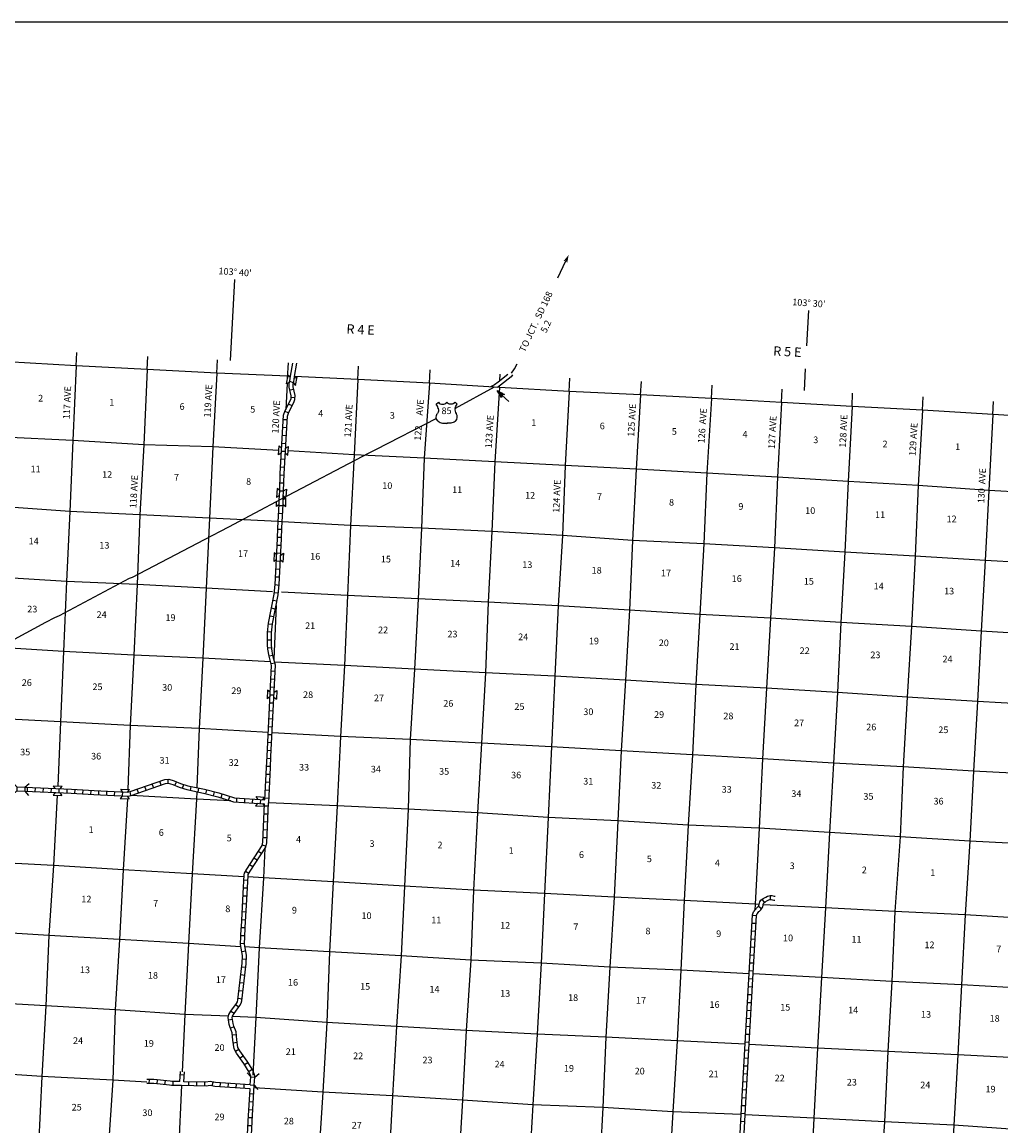
# Model space of a CAD drawing. Extents: x 199467 to 876600, y 16174494 to 16585914.
# Drawn here: x 416360 to 489937, y 16308864 to 16391816 of the extents above; entities that cross this region are included whole.
import ezdxf
from ezdxf.enums import TextEntityAlignment as Align

# ---------------------------------------------------------------- set-up
doc = ezdxf.new("R2010")
doc.units = 0
doc.header["$MEASUREMENT"] = 0
for name, color, linetype in [('L13', 7, 'CONTINUOUS'), ('L14', 7, 'CONTINUOUS'), ('L18', 7, 'CONTINUOUS'), ('L23', 7, 'CONTINUOUS'), ('L28', 7, 'CONTINUOUS'), ('L3', 7, 'CONTINUOUS'), ('L30', 7, 'CONTINUOUS'), ('L50', 7, 'CONTINUOUS'), ('L8', 7, 'CONTINUOUS')]:
    doc.layers.add(name, color=color, linetype=linetype)
doc.styles.add('STYLE-FONT002', font='font002.shx')

# ---------------------------------------------------------------- blocks, each defined once
blk = doc.blocks.new('CMBR_8')
at = {"layer": 'L18', "color": 7, "linetype": 'CONTINUOUS'}
for p, q in [((0, 298), (-298, 597)), ((0, 0), (-298, -298)), ((0, 298), (0, 0)), ((0, 298), (597, 298)), ((0, 0), (597, 0)), ((597, 298), (895, 597)), ((597, 298), (597, 0)), ((597, 0), (895, -298))]:
    blk.add_line(p, q, dxfattribs=at)
blk = doc.blocks.new('US_5')
at = {"layer": 'L3', "color": 7, "linetype": 'CONTINUOUS'}
for p, q in [((-773, 655), (-606, 811)), ((793, 655), (636, 811)), ((647, 331), (647, 352)), ((-700, -45), (-690, -34)), ((-639, -610), (-654, -597)), ((-303, -755), (-63, -755)), ((323, -755), (83, -755)), ((636, -629), (657, -608))]:
    blk.add_line(p, q, dxfattribs=at)
for centre, radius, start, end in [((-1370, 181), 760, 12.28873, 38.40874), ((-302, 1030), 378, 215.68489, 325.80707), ((1091, 222), 459, 166.74835, 215.18412), ((-301, -284), 470, 224.02285, 269.99994), ((88, -832), 78.3, 90.00001, 169.63037), ((394, -297), 411, 310.33879, 38.29258)]:
    blk.add_arc(centre, radius, start, end, dxfattribs=at)
at = {"layer": 'L3', "color": 7, "linetype": 'CONTINUOUS', "extrusion": (0, 0, -1)}
for centre, radius, start, end in [((1070, 222), 459, 165.08891, 213.91549), ((-323, 1030), 378, 215.34434, 325.80645), ((-1392, 181), 760, 13.06513, 38.40891), ((373, -297), 411, 313.10759, 38.4362), ((66, -832), 78.3, 89.99999, 169.63032), ((-322, -284), 470, 228.01114, 269.99999)]:
    blk.add_arc(centre, radius, start, end, dxfattribs=at)
at = {"layer": 'L3', "color": 7, "linetype": 'CONTINUOUS'}
for p in [(-627, 342), (720, -45)]:
    blk.add_point(p, dxfattribs=at)
blk = doc.blocks.new('MA_2')
at = {"layer": 'L28', "color": 1, "linetype": 'CONTINUOUS'}
for p, q in [((-489, 0), (-1210, 0)), ((-587, 147), (-580, 147)), ((-570, 122), (-482, 122)), ((-554, 97), (-383, 97)), ((-537, 72), (-285, 72)), ((-520, 47), (-186, 47)), ((-504, 22), (-87, 22)), ((-315, 0), (-423, 0)), ((-585, -153), (-571, -153)), ((-570, -128), (-478, -128)), ((-554, -103), (-384, -103)), ((-538, -78), (-291, -78)), ((-522, -53), (-198, -53)), ((-506, -28), (-104, -28)), ((-491, -3), (-11, -3))]:
    blk.add_line(p, q, dxfattribs=at)
at = {"layer": 'L28', "color": 1, "linetype": 'CONTINUOUS', "flags": 128}
blk.add_lwpolyline([(-489, 0), (-588, 149), (0, 0), (-588, -157), (-489, 0)], close=True, dxfattribs=at)
blk = doc.blocks.new('AHEAD_2')
at = {"layer": 'L50', "color": 7, "linetype": 'CONTINUOUS'}
blk.add_solid([(-99, 149), (489, 0), (0, 0), (-99, -157)], dxfattribs=at)

msp = doc.modelspace()

# ---------------------------------------------------------------- linework, layer by layer
at = {"layer": 'L13', "color": 7, "linetype": 'CONTINUOUS'}
for p, q in [((436327, 16365207), (436319, 16365052)), ((436548, 16365196), (436440, 16365202)), ((436297, 16364664), (436188, 16362708)), ((435453, 16347985), (435292, 16343940)), ((428332, 16311890), (428120, 16306744)), ((460020, 16310246), (459681, 16304494))]:
    msp.add_line(p, q, dxfattribs=at)
at = {"layer": 'L13', "color": 7, "linetype": 'CONTINUOUS', "flags": 128}
for points in [[(436349, 16365206), (431008, 16365433), (425767, 16365696), (420426, 16365990), (415237, 16366285), (409899, 16366461), (404744, 16366753)], [(420426, 16365990), (420164, 16360360), (419944, 16355039), (419709, 16349768), (419483, 16344514), (419239, 16339219), (419040, 16334406)], [(425767, 16365696), (425521, 16360057), (425219, 16354790), (425003, 16349552), (424749, 16344233), (424488, 16338947), (424313, 16334143)], [(431008, 16365433), (430709, 16359897), (430461, 16354535), (430210, 16349265), (429943, 16344022), (429665, 16338729), (429502, 16334284)], [(496744, 16361890), (494739, 16362010), (489324, 16362316), (484053, 16362656), (478744, 16362923), (473454, 16363223), (468181, 16363521), (462857, 16363806), (457480, 16364051), (452250, 16364356), (446978, 16364688), (441602, 16364950), (436849, 16365182)], [(441602, 16364950), (441314, 16359305), (441044, 16353994), (440826, 16348715), (440592, 16343461), (440294, 16338118), (440046, 16332916), (439746, 16327195), (439479, 16321952), (439267, 16316638), (438958, 16311389), (438646, 16306374)], [(446978, 16364688), (446573, 16359040), (446372, 16353785), (446127, 16348482), (445849, 16343188), (445538, 16337905), (445372, 16332657), (445103, 16326892), (444844, 16321640), (444499, 16316342), (444200, 16311125), (443916, 16306029)], [(452250, 16364356), (451898, 16358773), (451673, 16353527), (451402, 16348216), (451182, 16342903), (450896, 16337619), (450597, 16332402), (450283, 16326582), (450091, 16321326), (449738, 16316036), (449455, 16310802), (449173, 16305738)], [(457480, 16364051), (457189, 16358498), (456980, 16353243), (456651, 16347936), (456416, 16342657), (456163, 16337354), (455909, 16332051), (455634, 16326321), (455376, 16321085), (455079, 16315751), (454742, 16310452), (454451, 16305227), (454140, 16299952), (453897, 16294674), (453575, 16289340), (453295, 16284321)], [(462857, 16363806), (462522, 16358222), (462249, 16352861), (462007, 16347624), (461715, 16342365), (461402, 16337049), (461142, 16331780), (460858, 16326058), (460540, 16320792), (460239, 16315534), (460020, 16310246)], [(468181, 16363521), (467819, 16357905), (467600, 16352617), (467312, 16347290), (467003, 16342041), (466742, 16336746), (466439, 16331454), (466134, 16325801), (465867, 16320558), (465589, 16315264), (465283, 16309922), (464968, 16304838)], [(473454, 16363223), (473135, 16357621), (472906, 16352300), (472612, 16347016), (472311, 16341757), (472007, 16336448), (471775, 16331228), (471458, 16325517), (471435, 16325078)], [(478744, 16362923), (478466, 16357302), (478203, 16351983), (477900, 16346691), (477650, 16341438), (477354, 16336129), (477047, 16330913), (476749, 16325242), (476450, 16320026), (476154, 16314700), (475877, 16309440), (475617, 16304317)], [(484053, 16362656), (483713, 16356988), (483485, 16351684), (483215, 16346390), (482878, 16341074), (482594, 16335840), (482360, 16330578), (481966, 16324988), (481740, 16319726), (481430, 16314459), (481186, 16309173), (480835, 16304026)], [(489324, 16362316), (489032, 16356603), (488748, 16351344), (488461, 16346051), (488166, 16340750), (487883, 16335515), (487590, 16330256), (487258, 16324739), (486982, 16319471), (486688, 16314195), (486395, 16308928), (486115, 16303752)], [(435665, 16359624), (430709, 16359897), (425521, 16360057), (420164, 16360360), (414931, 16360623), (409656, 16360888), (404439, 16361192)], [(531379, 16354600), (526240, 16354866), (520901, 16355194), (515658, 16355440), (510314, 16355667), (505047, 16355924), (499777, 16356105), (494399, 16356325), (489032, 16356603), (483713, 16356988), (478466, 16357302), (473135, 16357621), (467819, 16357905), (462522, 16358222), (457189, 16358498), (451898, 16358773), (446573, 16359040), (441314, 16359305), (436360, 16359585)], [(435604, 16354276), (430461, 16354535), (425219, 16354790), (419944, 16355039), (414674, 16355413), (409415, 16355660), (404101, 16355978), (401697, 16356080)], [(531077, 16349340), (525935, 16349549), (520612, 16349850), (515362, 16350106), (510055, 16350406), (504725, 16350590), (499498, 16350803), (494122, 16351048), (488748, 16351344), (483485, 16351684), (478203, 16351983), (472906, 16352300), (467600, 16352617), (462249, 16352861), (456980, 16353243), (451673, 16353527), (446372, 16353785), (441044, 16353994), (435903, 16354261)], [(435195, 16349007), (430210, 16349265), (425003, 16349552), (419709, 16349768), (414412, 16350093), (409171, 16350365), (403870, 16350615), (398580, 16350915), (397769, 16350949)], [(530763, 16343991), (525608, 16344283), (520293, 16344576), (515012, 16344892), (509720, 16345150), (504424, 16345324), (499170, 16345504), (493808, 16345723), (488461, 16346051), (483215, 16346390), (477900, 16346691), (472612, 16347016), (467312, 16347290), (462007, 16347624), (456651, 16347936), (451402, 16348216), (446127, 16348482), (440826, 16348715), (435851, 16348973)], [(435032, 16343742), (429943, 16344022), (424749, 16344233), (419483, 16344514), (414228, 16344837), (408916, 16345029), (403627, 16345337), (398360, 16345602), (396287, 16345706)], [(530408, 16338695), (525307, 16339016), (519977, 16339368), (514709, 16339591), (509382, 16339826), (504161, 16340004), (498833, 16340205), (493515, 16340447), (488166, 16340750), (482878, 16341074), (477650, 16341438), (472311, 16341757), (467003, 16342041), (461715, 16342365), (456416, 16342657), (451182, 16342903), (445849, 16343188), (440592, 16343461), (435345, 16343725)], [(434857, 16338427), (429665, 16338729), (424488, 16338947), (419239, 16339219), (413940, 16339502), (408727, 16339823), (403416, 16340048), (398141, 16340314), (394959, 16340489)], [(530107, 16333452), (524955, 16333752), (519669, 16334127), (514407, 16334316), (509152, 16334496), (503833, 16334713), (498484, 16335008), (493224, 16335238), (487883, 16335515), (482594, 16335840), (477354, 16336129), (472007, 16336448), (466742, 16336746), (461402, 16337049), (456163, 16337354), (450896, 16337619), (445538, 16337905), (440294, 16338118), (435156, 16338409)], [(419008, 16333711), (418723, 16328437), (418363, 16323173), (418144, 16317885), (417840, 16312577), (417583, 16307366), (417254, 16302059), (417248, 16301905)], [(424281, 16333448), (423962, 16328115), (423695, 16322880), (423366, 16317581), (423190, 16312308), (422840, 16307077), (422596, 16301793)], [(432047, 16333285), (429470, 16333423), (424565, 16333701)], [(429491, 16333980), (429470, 16333423), (429158, 16327803), (428866, 16322561), (428587, 16317243), (428382, 16312938)], [(529328, 16328249), (524728, 16328473), (519401, 16328716), (514112, 16329015), (508834, 16329239), (503540, 16329446), (498242, 16329746), (492932, 16329996), (487590, 16330256), (482360, 16330578), (477047, 16330913), (471775, 16331228), (466439, 16331454), (461142, 16331780), (455909, 16332051), (450597, 16332402), (445372, 16332657), (440046, 16332916), (434883, 16333135)], [(433046, 16327590), (429158, 16327803), (423962, 16328115), (418723, 16328437), (413440, 16328703), (408253, 16329039), (402957, 16329381), (397649, 16329665), (392465, 16329892), (392456, 16329884), (387327, 16330207)], [(434609, 16329717), (434516, 16327509), (434181, 16322252), (433940, 16317016), (433705, 16312675)], [(471763, 16325501), (471458, 16325517), (466134, 16325801), (460858, 16326058), (455634, 16326321), (450283, 16326582), (445103, 16326892), (439746, 16327195), (434516, 16327509), (433345, 16327573)], [(499234, 16324082), (497897, 16324137), (492588, 16324395), (487258, 16324739), (481966, 16324988), (476749, 16325242), (472065, 16325485)], [(432806, 16322332), (428866, 16322561), (423695, 16322880), (418363, 16323173), (413167, 16323502), (408766, 16323779)], [(471010, 16320299), (465867, 16320558), (460540, 16320792), (455376, 16321085), (450091, 16321326), (444844, 16321640), (439479, 16321952), (434181, 16322252), (433115, 16322314)], [(431870, 16317103), (428587, 16317243), (423366, 16317581), (418144, 16317885), (412845, 16318177), (407616, 16318516), (402361, 16318830), (397088, 16319137), (391873, 16319416), (386593, 16319757), (381341, 16320098)], [(495438, 16319030), (492322, 16319177), (486982, 16319471), (481740, 16319726), (476450, 16320026), (471309, 16320284)], [(470721, 16314998), (465589, 16315264), (460239, 16315534), (455079, 16315751), (449738, 16316036), (444499, 16316342), (439267, 16316638), (433940, 16317016), (432161, 16317091)], [(425737, 16312150), (423190, 16312308), (417840, 16312577), (412586, 16312916), (407336, 16313180), (402039, 16313506), (396852, 16313842), (391580, 16314166), (386273, 16314449), (384851, 16314544)], [(519799, 16312572), (518423, 16312641), (513258, 16312926), (507981, 16313150), (502669, 16313341), (497401, 16313572), (492038, 16313926), (486688, 16314195), (481430, 16314459), (476154, 16314700), (471020, 16314982)], [(470404, 16309713), (465283, 16309922), (460020, 16310246), (454742, 16310452), (449455, 16310802), (444200, 16311125), (438958, 16311389), (433798, 16311722)], [(515647, 16307495), (512913, 16307628), (507628, 16307860), (502317, 16308068), (502252, 16308113), (497072, 16308273), (491738, 16308533), (486395, 16308928), (481186, 16309173), (475877, 16309440), (470703, 16309700)]]:
    msp.add_lwpolyline(points, dxfattribs=at)
at = {"layer": 'L18', "color": 7, "linetype": 'CONTINUOUS'}
for p, q in [((436237, 16364635), (436364, 16365286)), ((436533, 16365099), (436364, 16365286)), ((436828, 16365047), (437047, 16365153)), ((436920, 16364502), (437047, 16365153)), ((436449, 16364738), (436237, 16364635)), ((436752, 16364689), (436920, 16364502)), ((435646, 16359300), (435682, 16359962)), ((435873, 16359803), (435682, 16359962)), ((436171, 16359787), (436377, 16359925)), ((436342, 16359263), (436377, 16359925)), ((435853, 16359438), (435646, 16359300)), ((436151, 16359422), (436342, 16359263)), ((435533, 16356763), (435496, 16356101)), ((435723, 16356603), (435533, 16356763)), ((436021, 16356586), (436228, 16356724)), ((436228, 16356724), (436196, 16356158)), ((435483, 16355424), (435488, 16355785)), ((435703, 16356239), (435496, 16356101)), ((435987, 16355930), (436188, 16356077)), ((436000, 16356222), (436123, 16356120)), ((436178, 16355414), (436188, 16356077)), ((435682, 16355569), (435483, 16355424)), ((435982, 16355565), (436178, 16355414)), ((435311, 16351937), (435278, 16351275)), ((435502, 16351778), (435311, 16351937)), ((435800, 16351763), (436006, 16351902)), ((436006, 16351902), (435973, 16351240)), ((435484, 16351414), (435278, 16351275)), ((435782, 16351399), (435973, 16351240)), ((434812, 16341622), (434780, 16340959)), ((434986, 16341099), (434780, 16340959)), ((435004, 16341463), (434812, 16341622)), ((435284, 16341084), (435475, 16340926)), ((435301, 16341449), (435507, 16341588)), ((435507, 16341588), (435475, 16340926)), ((418715, 16334420), (419377, 16334392)), ((418856, 16334215), (418715, 16334420)), ((419220, 16334200), (419377, 16334392)), ((418843, 16333917), (418686, 16333725)), ((418686, 16333725), (419348, 16333697)), ((419207, 16333902), (419348, 16333697)), ((423903, 16333664), (423745, 16333472)), ((423745, 16333472), (424407, 16333442)), ((423777, 16334167), (424439, 16334137)), ((423917, 16333962), (423777, 16334167)), ((424267, 16333647), (424407, 16333442)), ((424281, 16333945), (424439, 16334137)), ((433955, 16333616), (434616, 16333576)), ((434091, 16333409), (433955, 16333616)), ((434456, 16333387), (434616, 16333576)), ((434073, 16333109), (433913, 16332921)), ((433913, 16332921), (434572, 16332882)), ((434439, 16333088), (434572, 16332886)), ((433556, 16312541), (433280, 16312860)), ((433854, 16312519), (434173, 16312795)), ((433513, 16311946), (433556, 16312541)), ((433513, 16311946), (433810, 16311924)), ((433556, 16312541), (433854, 16312519)), ((433810, 16311924), (433854, 16312519)), ((433810, 16311924), (434086, 16311605))]:
    msp.add_line(p, q, dxfattribs=at)
at = {"layer": 'L23', "color": 7, "linetype": 'CONTINUOUS', "flags": 128}
msp.add_lwpolyline([(694842, 16391816), (312216, 16391816), (312215, 16212296), (694842, 16212296)], dxfattribs=at)
at = {"layer": 'L3', "color": 2, "linetype": 'CONTINUOUS'}
msp.add_line((451841, 16364382), (448916, 16362780), dxfattribs=at)
at = {"layer": 'L3', "color": 2, "linetype": 'CONTINUOUS', "flags": 128}
msp.add_lwpolyline([(447500, 16362028), (442928, 16359666), (442434, 16359416), (435838, 16355971), (431875, 16353868), (430057, 16352899), (424625, 16350083), (424411, 16350003), (419138, 16347195), (418803, 16347038), (418123, 16346691), (413375, 16344147), (408965, 16341817), (406860, 16340700), (406737, 16340634)], dxfattribs=at)
at = {"layer": 'L50', "color": 7, "linetype": 'CONTINUOUS'}
for p, q in [((420426, 16365990), (420480, 16366989)), ((425767, 16365696), (425820, 16366695)), ((431008, 16365433), (431062, 16366431)), ((436317, 16365046), (436379, 16366205)), ((436548, 16365196), (436703, 16366192)), ((436849, 16365182), (437004, 16366175)), ((441602, 16364950), (441656, 16365949)), ((446978, 16364688), (447032, 16365687)), ((452277, 16364874), (452303, 16365355)), ((457480, 16364051), (457534, 16365050)), ((452250, 16364356), (452256, 16364480)), ((462857, 16363806), (462910, 16364805)), ((468181, 16363521), (468235, 16364520)), ((473454, 16363223), (473499, 16364222)), ((478744, 16362923), (478789, 16363922)), ((484053, 16362656), (484097, 16363655)), ((489324, 16362316), (489368, 16363315))]:
    msp.add_line(p, q, dxfattribs=at)
at = {"layer": 'L50', "color": 7, "linetype": 'CONTINUOUS', "flags": 128}
for points in [[(456637, 16372606), (457239, 16373880)], [(432333, 16372478), (431995, 16366380)], [(475467, 16370133), (475326, 16367485)], [(453148, 16365437), (453365, 16365746), (453568, 16366123)], [(475233, 16365749), (475147, 16364134)], [(452862, 16365322), (452137, 16364766), (451859, 16364563), (451561, 16364400)], [(453235, 16365300), (453130, 16365150), (452317, 16364526), (452098, 16364366)]]:
    msp.add_lwpolyline(points, dxfattribs=at)
at = {"layer": 'L8', "color": 1, "linetype": 'CONTINUOUS'}
for p, q in [((436758, 16364706), (436481, 16364816)), ((436785, 16364210), (436494, 16364144)), ((436880, 16363584), (436582, 16363600)), ((436399, 16362452), (436120, 16362560)), ((436661, 16362969), (436396, 16363107)), ((436286, 16361921), (435988, 16361937)), ((436222, 16360730), (435924, 16360746)), ((436254, 16361326), (435956, 16361342)), ((436190, 16360134), (435892, 16360150)), ((436158, 16359538), (435860, 16359554)), ((436094, 16358347), (435796, 16358363)), ((436126, 16358943), (435828, 16358959)), ((436064, 16357754), (435766, 16357764)), ((436020, 16356558), (435722, 16356575)), ((436042, 16357157), (435744, 16357168)), ((435975, 16355452), (435677, 16355470)), ((435903, 16354261), (435605, 16354279)), ((435939, 16354857), (435641, 16354875)), ((435873, 16353672), (435574, 16353677)), ((435837, 16352474), (435539, 16352489)), ((435864, 16353075), (435565, 16353080)), ((435806, 16351878), (435508, 16351894)), ((435776, 16351283), (435478, 16351298)), ((435716, 16350091), (435418, 16350106)), ((435746, 16350687), (435448, 16350702)), ((435682, 16349488), (435386, 16349518)), ((435514, 16348293), (435222, 16348352)), ((435623, 16348894), (435326, 16348924)), ((435396, 16347708), (435103, 16347767)), ((435277, 16347124), (434985, 16347183)), ((435121, 16345961), (434824, 16345984)), ((435169, 16346556), (434871, 16346579)), ((435108, 16345374), (434810, 16345379)), ((435132, 16344800), (434836, 16344763)), ((435219, 16344214), (434924, 16344169)), ((435363, 16343649), (435073, 16343578)), ((435377, 16343014), (435079, 16343028)), ((435320, 16341822), (435022, 16341836)), ((435349, 16342418), (435051, 16342432)), ((435291, 16341226), (434993, 16341241)), ((435234, 16340034), (434936, 16340049)), ((435262, 16340630), (434964, 16340645)), ((435205, 16339438), (434907, 16339453)), ((435176, 16338842), (434878, 16338857)), ((435119, 16337651), (434821, 16337665)), ((435147, 16338247), (434849, 16338261)), ((435090, 16337055), (434792, 16337069)), ((435034, 16335863), (434736, 16335877)), ((435061, 16336459), (434763, 16336473)), ((435005, 16335267), (434707, 16335281)), ((416761, 16334004), (416773, 16334302)), ((417357, 16333979), (417370, 16334277)), ((417953, 16333954), (417966, 16334252)), ((418549, 16333928), (418562, 16334226)), ((419145, 16333903), (419158, 16334201)), ((419741, 16333878), (419754, 16334176)), ((425122, 16333895), (425024, 16334177)), ((425686, 16334091), (425588, 16334373)), ((426249, 16334287), (426151, 16334569)), ((426813, 16334483), (426715, 16334765)), ((427346, 16334610), (427332, 16334908)), ((427849, 16334447), (427965, 16334722)), ((428423, 16334236), (428509, 16334522)), ((429012, 16334081), (429073, 16334373)), ((429596, 16333959), (429657, 16334251)), ((434976, 16334671), (434678, 16334686)), ((420334, 16333848), (420352, 16334146)), ((420930, 16333812), (420948, 16334109)), ((421525, 16333776), (421543, 16334073)), ((422123, 16333745), (422137, 16334043)), ((422719, 16333717), (422733, 16334015)), ((423315, 16333690), (423329, 16333988)), ((423911, 16333663), (423925, 16333961)), ((424542, 16333698), (424476, 16333988)), ((430171, 16333830), (430246, 16334119)), ((430748, 16333680), (430823, 16333968)), ((431314, 16333518), (431404, 16333803)), ((431883, 16333338), (431973, 16333622)), ((432497, 16333204), (432515, 16333502)), ((433093, 16333168), (433111, 16333466)), ((433689, 16333133), (433706, 16333431)), ((434284, 16333098), (434302, 16333395)), ((434917, 16333479), (434619, 16333494)), ((434946, 16334075), (434648, 16334090)), ((434872, 16332887), (434574, 16332899)), ((434822, 16331694), (434524, 16331707)), ((434847, 16332290), (434549, 16332303)), ((434798, 16331098), (434500, 16331111)), ((434773, 16330502), (434475, 16330515)), ((434360, 16329333), (434109, 16329495)), ((434690, 16329883), (434401, 16329958)), ((433712, 16328330), (433462, 16328492)), ((434036, 16328832), (433785, 16328993)), ((433405, 16327831), (433144, 16327976)), ((433302, 16326719), (433004, 16326734)), ((433332, 16327315), (433034, 16327330)), ((433271, 16326122), (432973, 16326139)), ((472168, 16325664), (471995, 16325907)), ((472613, 16325881), (472624, 16326180)), ((433238, 16325527), (432940, 16325543)), ((471942, 16325177), (471711, 16325365)), ((433171, 16324335), (432874, 16324352)), ((433205, 16324931), (432907, 16324948)), ((471561, 16324661), (471263, 16324678)), ((433138, 16323740), (432840, 16323756)), ((471492, 16323470), (471194, 16323487)), ((471526, 16324065), (471229, 16324083)), ((433072, 16322548), (432774, 16322565)), ((433105, 16323144), (432807, 16323161)), ((471458, 16322874), (471160, 16322891)), ((433178, 16322001), (432885, 16321942)), ((471423, 16322278), (471126, 16322296)), ((433228, 16321374), (432930, 16321387)), ((471355, 16321087), (471057, 16321104)), ((471389, 16321683), (471091, 16321700)), ((433101, 16320179), (432804, 16320213)), ((433169, 16320771), (432872, 16320805)), ((471320, 16320492), (471023, 16320509)), ((433033, 16319586), (432737, 16319620)), ((471254, 16319301), (470956, 16319317)), ((471286, 16319896), (470988, 16319913)), ((432897, 16318400), (432601, 16318434)), ((432965, 16318993), (432669, 16319027)), ((471222, 16318705), (470924, 16318721)), ((432650, 16317785), (432410, 16317963)), ((471189, 16318109), (470891, 16318125)), ((432173, 16316863), (431878, 16316822)), ((432301, 16317315), (432049, 16317474)), ((471125, 16316918), (470827, 16316934)), ((471157, 16317514), (470859, 16317530)), ((432304, 16316319), (432026, 16316212)), ((471092, 16316322), (470795, 16316338)), ((432473, 16315708), (432175, 16315685)), ((432530, 16315122), (432235, 16315083)), ((471028, 16315131), (470730, 16315147)), ((471060, 16315726), (470762, 16315743)), ((432665, 16314617), (432411, 16314461)), ((470992, 16314534), (470694, 16314552)), ((432995, 16314131), (432751, 16313960)), ((433085, 16313471), (433339, 16313631)), ((470955, 16313939), (470657, 16313957)), ((428552, 16312686), (428254, 16312702)), ((433404, 16312963), (433658, 16313122)), ((470881, 16312748), (470583, 16312766)), ((470918, 16313343), (470620, 16313361)), ((425926, 16312043), (425928, 16312342)), ((426509, 16312018), (426536, 16312315)), ((427103, 16311964), (427130, 16312261)), ((427706, 16311898), (427710, 16312196)), ((428897, 16311878), (428904, 16312176)), ((429494, 16311863), (429501, 16312162)), ((430090, 16311849), (430097, 16312147)), ((430645, 16311867), (430715, 16312157)), ((431261, 16311792), (431280, 16312089)), ((431856, 16311753), (431875, 16312051)), ((432451, 16311715), (432471, 16312012)), ((433047, 16311676), (433066, 16311974)), ((470844, 16312152), (470547, 16312170)), ((433769, 16311245), (433471, 16311263)), ((470771, 16310961), (470473, 16310980)), ((470808, 16311557), (470510, 16311575)), ((433734, 16310650), (433436, 16310667)), ((470737, 16310367), (470439, 16310382)), ((433664, 16309459), (433366, 16309476)), ((433699, 16310054), (433401, 16310072)), ((470706, 16309771), (470408, 16309787)), ((433634, 16308865), (433336, 16308878)), ((470675, 16309175), (470378, 16309191))]:
    msp.add_line(p, q, dxfattribs=at)
at = {"layer": 'L8', "color": 1, "linetype": 'CONTINUOUS', "flags": 128}
for points in [[(435683, 16355889), (435723, 16356603), (435769, 16357888), (436005, 16362264), (436143, 16362621), (436517, 16363342), (436576, 16363517), (436588, 16363725), (436442, 16364371), (436431, 16364692), (436494, 16364853), (436548, 16365196)], [(435993, 16356052), (436023, 16356589), (436069, 16357874), (436302, 16362200), (436417, 16362498), (436793, 16363224), (436874, 16363459), (436890, 16363751), (436741, 16364409), (436733, 16364640), (436786, 16364774), (436849, 16365182)], [(434612, 16333378), (434732, 16335803), (434771, 16336645), (435100, 16343465), (435003, 16343858), (434925, 16344153), (434844, 16344686), (434802, 16345027), (434819, 16345936), (434876, 16346648), (435315, 16348816), (435389, 16349561), (435563, 16352982), (435576, 16353809), (435682, 16355576), (435687, 16355891)], [(434901, 16333134), (435032, 16335789), (435070, 16336631), (435401, 16343494), (435294, 16343932), (435220, 16344214), (435142, 16344727), (435103, 16345042), (435119, 16345921), (435173, 16346607), (435612, 16348771), (435688, 16349539), (435863, 16352972), (435875, 16353798), (435982, 16355564), (435989, 16356050)], [(416559, 16334012), (420060, 16333864), (421751, 16333761), (424308, 16333644), (424573, 16333704), (427152, 16334600), (427349, 16334609), (427687, 16334514), (428168, 16334312), (428757, 16334134), (430008, 16333871), (431064, 16333597), (432261, 16333217), (434580, 16333079)], [(416571, 16334312), (420076, 16334163), (421767, 16334061), (424281, 16333945), (424490, 16333993), (427095, 16334898), (427384, 16334911), (427786, 16334798), (428270, 16334595), (428832, 16334425), (430077, 16334164), (431147, 16333885), (432316, 16333514), (434612, 16333378)], [(433556, 16312541), (433559, 16312591), (433438, 16312909), (433028, 16313562), (432486, 16314337), (432291, 16314654), (432203, 16315313), (432161, 16315858), (432008, 16316257), (431922, 16316495), (431851, 16317008), (431896, 16317233), (432051, 16317480), (432482, 16318061), (432553, 16318198), (432588, 16318328), (432881, 16320890), (432915, 16321059), (432940, 16321663), (432770, 16322509), (432838, 16323720), (432842, 16323795), (432983, 16326329), (433052, 16327724), (433082, 16327865), (433244, 16328157), (434396, 16329940), (434461, 16330190), (434580, 16333079)], [(433855, 16312519), (433863, 16312636), (433708, 16313043), (433278, 16313728), (432737, 16314502), (432580, 16314757), (432502, 16315344), (432457, 16315924), (432289, 16316362), (432215, 16316567), (432155, 16316999), (432179, 16317120), (432299, 16317310), (432737, 16317901), (432834, 16318089), (432884, 16318272), (433178, 16320844), (433214, 16321023), (433242, 16321686), (433072, 16322531), (433137, 16323704), (433141, 16323779), (433283, 16326313), (433351, 16327685), (433366, 16327759), (433502, 16328003), (434674, 16329818), (434759, 16330146), (434883, 16333135)], [(471265, 16324729), (471350, 16324954), (471390, 16325014), (471457, 16325102), (471529, 16325183), (471568, 16325223), (471672, 16325319), (471707, 16325362), (471747, 16325419), (471762, 16325497), (471782, 16325601), (471812, 16325711), (471898, 16325839), (472056, 16325952), (472264, 16326065), (472380, 16326123), (472491, 16326165), (472589, 16326182), (472709, 16326177), (472897, 16326139), (472958, 16326136)], [(471562, 16324666), (471618, 16324816), (471634, 16324839), (471688, 16324911), (471749, 16324978), (471779, 16325009), (471892, 16325114), (471946, 16325180), (472012, 16325274), (472035, 16325326), (472057, 16325441), (472074, 16325534), (472088, 16325584), (472117, 16325626), (472216, 16325697), (472403, 16325799), (472500, 16325848), (472569, 16325874), (472608, 16325881), (472673, 16325878), (472859, 16325840), (472942, 16325836)], [(470139, 16304574), (470452, 16310652), (470724, 16315052), (470987, 16319903), (471265, 16324729)], [(470438, 16304561), (470751, 16310635), (471023, 16315034), (471286, 16319886), (471562, 16324666)], [(428226, 16312191), (428266, 16312945)], [(428526, 16312186), (428566, 16312928)], [(433493, 16311646), (430847, 16311818), (430502, 16311900), (430206, 16311845), (428354, 16311890), (427586, 16311898), (427448, 16311932), (426259, 16312040), (425731, 16312044)], [(428226, 16312191), (427624, 16312198), (427498, 16312229), (426274, 16312340), (425733, 16312344)], [(433513, 16311946), (430892, 16312115), (430510, 16312207), (430182, 16312146), (428526, 16312186)], [(433539, 16306660), (433649, 16309195), (433810, 16311924)], [(433240, 16306676), (433350, 16309211), (433493, 16311646)]]:
    msp.add_lwpolyline(points, dxfattribs=at)

# ---------------------------------------------------------------- block references
at = {"layer": 'L18', "color": 7, "linetype": 'CONTINUOUS', "xscale": 0.9999996266102755, "yscale": 0.9999996266102755, "zscale": 0.9999996266102755, "rotation": 357.5774909663766}
msp.add_blockref('CMBR_8', (415963, 16334038), dxfattribs=at)
at = {"layer": 'L28', "color": 1, "linetype": 'CONTINUOUS', "xscale": 0.9999993098593662, "yscale": 0.9999993098593662, "zscale": 0.9999993098593662, "rotation": 136.8087909299077}
msp.add_blockref('MA_2', (452074, 16364122), dxfattribs=at)
at = {"layer": 'L3', "color": 7, "linetype": 'CONTINUOUS', "xscale": 1.000000000043368, "yscale": 1.000000000043368, "zscale": 1.000000000043368, "rotation": 0.0005336094353514424}
msp.add_blockref('US_5', (448268, 16362439), dxfattribs=at)
at = {"layer": 'L50', "color": 7, "linetype": 'CONTINUOUS', "xscale": 0.999998930278562, "yscale": 0.999998930278562, "zscale": 0.999998930278562, "rotation": 64.69768284449249}
msp.add_blockref('AHEAD_2', (457239, 16373880), dxfattribs=at)

# ---------------------------------------------------------------- texts
at = {"layer": 'L14', "color": 1, "linetype": 'CONTINUOUS', "style": 'STYLE-FONT002'}
for s, p in [('2', (417755, 16363301)), ('1', (423110, 16362988)), ('6', (428388, 16362676)), ('5', (433702, 16362467)), ('4', (438809, 16362154)), ('3', (444193, 16362011)), ('1', (454824, 16361467)), ('6', (459970, 16361216)), ('5', (465388, 16360799)), ('4', (470703, 16360590)), ('3', (476019, 16360173)), ('2', (481230, 16359860)), ('1', (486689, 16359652)), ('11', (417378, 16357984)), ('12', (422758, 16357567)), ('7', (427970, 16357358)), ('8', (433389, 16357045)), ('10', (443814, 16356732)), ('11', (449063, 16356420)), ('12', (454548, 16356003)), ('7', (459759, 16355898)), ('8', (465179, 16355481)), ('9', (470392, 16355169)), ('10', (475604, 16354856)), ('11', (480853, 16354543)), ('12', (486233, 16354230)), ('14', (417234, 16352562)), ('13', (422550, 16352249)), ('17', (432973, 16351623)), ('16', (438394, 16351415)), ('15', (443708, 16351206)), ('14', (448919, 16350894)), ('13', (454339, 16350789)), ('18', (459551, 16350372)), ('17', (464762, 16350164)), ('16', (470080, 16349747)), ('15', (475498, 16349538)), ('14', (480751, 16349180)), ('13', (486043, 16348806)), ('23', (417130, 16347453)), ('24', (422341, 16347036)), ('19', (427517, 16346813)), ('21', (438015, 16346202)), ('22', (443500, 16345889)), ('23', (448711, 16345576)), ('24', (454027, 16345367)), ('19', (459344, 16345055)), ('20', (464595, 16344917)), ('21', (469909, 16344638)), ('22', (475185, 16344325)), ('23', (480501, 16344012)), ('24', (485921, 16343699)), ('26', (416715, 16341927)), ('25', (422029, 16341614)), ('30', (427270, 16341565)), ('29', (432466, 16341317)), ('28', (437859, 16341020)), ('27', (443187, 16340780)), ('26', (448400, 16340363)), ('25', (453745, 16340129)), ('30', (458927, 16339737)), ('29', (464243, 16339529)), ('28', (469452, 16339424)), ('27', (474768, 16338903)), ('26', (480190, 16338590)), ('25', (485608, 16338382)), ('35', (416597, 16336709)), ('36', (421926, 16336401)), ('31', (427071, 16336088)), ('32', (432266, 16335921)), ('33', (437559, 16335566)), ('34', (442956, 16335426)), ('35', (448086, 16335254)), ('36', (453499, 16334980)), ('31', (458919, 16334516)), ('32', (464033, 16334211)), ('33', (469324, 16333907)), ('34', (474560, 16333585)), ('35', (479980, 16333377)), ('36', (485249, 16333017)), ('1', (421547, 16330875)), ('6', (426825, 16330666)), ('5', (431930, 16330249)), ('4', (437142, 16330145)), ('3', (442666, 16329832)), ('2', (447773, 16329728)), ('1', (453128, 16329311)), ('6', (458406, 16328998)), ('5', (463511, 16328685)), ('4', (468619, 16328372)), ('3', (474247, 16328164)), ('2', (479667, 16327851)), ('1', (484813, 16327642)), ('12', (421195, 16325661)), ('7', (426406, 16325348)), ('8', (431826, 16324931)), ('9', (436831, 16324827)), ('10', (442251, 16324410)), ('11', (447500, 16324097)), ('12', (452672, 16323680)), ('7', (457987, 16323576)), ('8', (463407, 16323263)), ('9', (468725, 16323055)), ('10', (473936, 16322742)), ('11', (479081, 16322638)), ('12', (484566, 16322220)), ('7', (489777, 16321908)), ('13', (421091, 16320344)), ('18', (426198, 16319927)), ('17', (431305, 16319614)), ('16', (436727, 16319405)), ('15', (442145, 16319092)), ('14', (447356, 16318884)), ('13', (452672, 16318571)), ('18', (457779, 16318258)), ('17', (462886, 16318050)), ('16', (468412, 16317737)), ('15', (473726, 16317529)), ('14', (478833, 16317320)), ('13', (484310, 16316994)), ('18', (489464, 16316694)), ('24', (420569, 16315026)), ('19', (425887, 16314818)), ('20', (431203, 16314505)), ('21', (436556, 16314192)), ('22', (441623, 16313879)), ('23', (446835, 16313566)), ('24', (452255, 16313254)), ('19', (457468, 16312941)), ('20', (462784, 16312732)), ('21', (468345, 16312524)), ('22', (473309, 16312211)), ('23', (478729, 16311898)), ('24', (484253, 16311690)), ('19', (489154, 16311377)), ('25', (420465, 16310021)), ('30', (425783, 16309604)), ('29', (431203, 16309291)), ('28', (436412, 16308979)), ('27', (441519, 16308666))]:
    msp.add_text(s, height=500, rotation=0.00006, dxfattribs=at).set_placement(p, align=Align.CENTER)
at = {"layer": 'L3', "color": 7, "linetype": 'CONTINUOUS', "style": 'STYLE-FONT002'}
msp.add_text('85', height=500, rotation=0.00006, dxfattribs=at).set_placement((448268, 16362357), align=Align.CENTER)
at = {"layer": 'L30', "color": 7, "linetype": 'CONTINUOUS', "style": 'STYLE-FONT002'}
for s, rotation, p in [('117 AVE', 87.33531, (419996, 16363198)), ('119 AVE', 86.90785, (430594, 16363335)), ('120 AVE', 86.92056, (435697, 16362133)), ('122     AVE', 85.89162, (446445, 16361892)), ('121 AVE', 87.07937, (441143, 16361837)), ('125 AVE', 86.5651, (462441, 16361886)), ('126  AVE', 86.31162, (467748, 16361462)), ('123 AVE', 86.39345, (451739, 16361027)), ('127 AVE', 86.73762, (473006, 16360968)), ('128 AVE', 87.16519, (478340, 16361067)), ('129 AVE', 86.57153, (483602, 16360442)), ('130  AVE', 87.07836, (488750, 16356963)), ('118 AVE', 86.72128, (425018, 16356517)), ('124 AVE', 87.72511, (456796, 16356177))]:
    msp.add_text(s, height=500, rotation=rotation, dxfattribs=at).set_placement(p, align=Align.CENTER)
at = {"layer": 'L50', "color": 7, "linetype": 'CONTINUOUS', "style": 'STYLE-FONT002'}
for s, height, rotation, p in [("103° 40'", 500, 355.93965, (432350, 16372783)), ("103° 30'", 500, 355.93965, (475479, 16370453)), ('R 4 E', 700, 357.04762, (441789, 16368364)), ('R 5 E', 700, 357.04762, (473867, 16366702))]:
    msp.add_text(s, height=height, rotation=rotation, dxfattribs=at).set_placement(p, align=Align.CENTER)
at = {"layer": 'L50', "color": 7, "linetype": 'CONTINUOUS', "insert": (455417, 16369095), "char_height": 500, "attachment_point": 5, "rotation": 64.69771, "style": 'STYLE-FONT002'}
msp.add_mtext('TO JCT.  SD 168\\P5.2\\P', dxfattribs=at)

doc.saveas('drawing.dxf')
